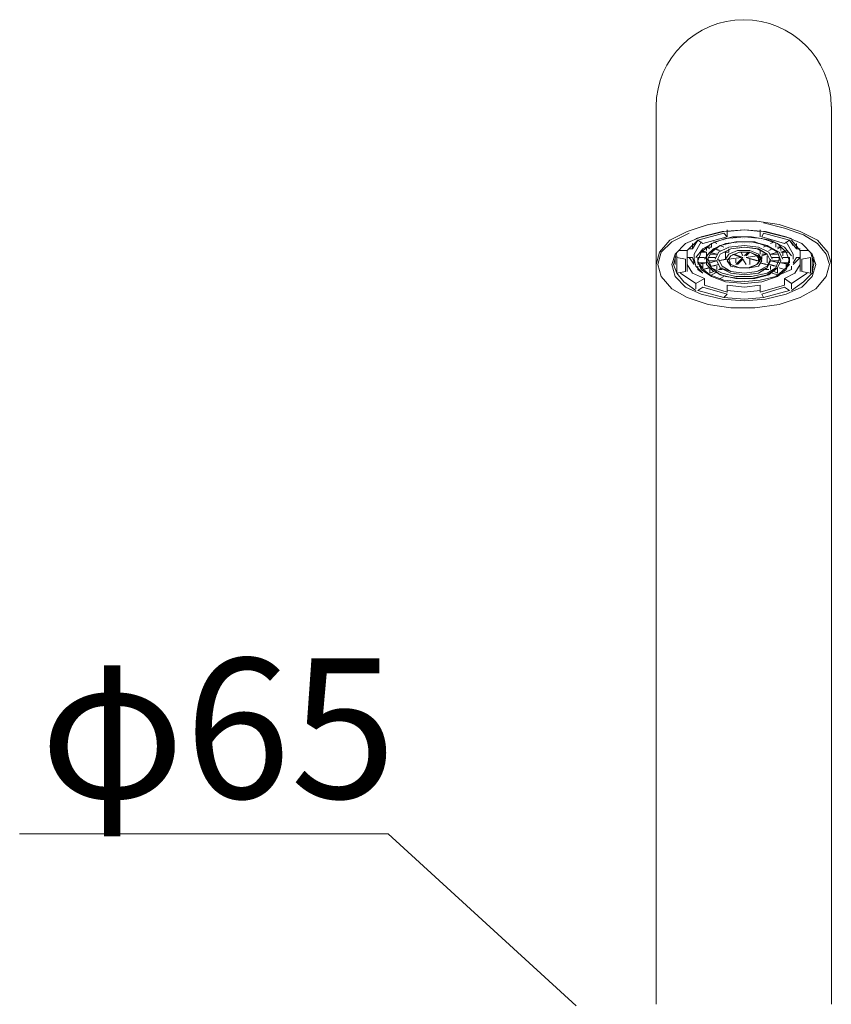
# Model space of a CAD drawing. Units: millimetres. Extents: x 0 to 2100, y 0 to 2970.
# Drawn here: x 696 to 836, y 1604 to 1773 of the extents above; entities that cross this region are included whole.
import ezdxf

# ---------------------------------------------------------------- set-up
doc = ezdxf.new("R2010")
doc.units = ezdxf.units.MM
doc.header["$LTSCALE"] = 50
doc.layers.add('DIM', color=3, linetype='Continuous', lineweight=13)
doc.layers.add('MODEL', color=7, linetype='Continuous', lineweight=20)
doc.styles.add('ＭＳ ゴシック', font='msgothic.ttc', dxfattribs={"bigfont": 'ＭＳ ゴシック'})

msp = doc.modelspace()

# ---------------------------------------------------------------- linework, layer by layer
at = {"layer": 'DIM', "ltscale": 0.05}
for p, q in [((759.47, 1633.72), (696.18, 1633.72)), ((791.75, 1604.19), (759.47, 1633.72))]:
    msp.add_line(p, q, dxfattribs=at)
at = {"layer": 'MODEL'}
for points in [[(805.51, 1758.57), (805.51, 1604.49)], [(835.61, 1604.49), (835.61, 1758.57)], [(810.87, 1737.11), (814.45, 1738.31)], [(814.45, 1738.31), (818.32, 1738.9)], [(818.32, 1738.9), (822.79, 1738.9)], [(822.79, 1738.9), (826.67, 1738.31)], [(827.56, 1737.71), (823.98, 1738.6)], [(826.67, 1738.31), (830.24, 1737.11)], [(830.84, 1736.52), (827.56, 1737.71)], [(807.89, 1735.62), (810.87, 1737.11)], [(811.17, 1736.82), (808.19, 1735.33)], [(810.57, 1735.03), (813.26, 1736.22)], [(812.36, 1735.92), (817.13, 1737.11)], [(817.13, 1736.82), (812.66, 1735.62)], [(813.26, 1736.22), (816.83, 1737.11)], [(813.55, 1735.03), (817.73, 1736.22)], [(818.62, 1736.22), (815.64, 1735.33)], [(816.83, 1737.11), (820.71, 1737.41)], [(817.13, 1737.11), (817.13, 1737.11)], [(817.13, 1737.11), (817.13, 1737.11)], [(817.13, 1736.82), (817.73, 1736.22)], [(817.43, 1735.92), (820.71, 1736.22)], [(817.73, 1737.41), (817.73, 1736.22)], [(820.71, 1737.41), (817.73, 1737.11)], [(817.73, 1736.22), (817.73, 1736.22)], [(821.9, 1736.22), (818.62, 1736.22)], [(819.22, 1736.22), (819.22, 1736.22)], [(820.71, 1737.41), (824.28, 1737.11)], [(823.39, 1737.11), (820.71, 1737.41)], [(820.71, 1736.22), (823.69, 1735.92)], [(820.71, 1736.22), (820.71, 1736.22)], [(825.18, 1735.62), (821.9, 1736.22)], [(822.2, 1736.22), (822.2, 1736.22)], [(823.39, 1737.41), (823.39, 1736.22)], [(823.39, 1736.22), (823.39, 1736.22)], [(823.69, 1736.22), (823.98, 1736.82)], [(823.69, 1736.22), (827.56, 1735.03)], [(823.98, 1737.11), (823.98, 1737.11)], [(823.98, 1737.11), (828.75, 1735.92)], [(823.98, 1736.82), (823.98, 1736.82)], [(828.45, 1735.62), (823.98, 1736.82)], [(824.28, 1737.11), (827.86, 1736.22)], [(827.86, 1736.22), (830.54, 1735.03)], [(830.24, 1737.11), (833.22, 1735.62)], [(833.22, 1735.03), (830.84, 1736.52)], [(806.1, 1733.54), (807.89, 1735.62)], [(808.19, 1735.33), (806.4, 1733.54)], [(808.79, 1733.24), (810.57, 1735.03)], [(810.87, 1733.84), (812.66, 1735.62)], [(812.66, 1735.62), (811.76, 1734.13)], [(811.76, 1735.03), (811.76, 1734.13)], [(813.26, 1735.33), (812.06, 1733.24)], [(812.36, 1735.92), (812.36, 1735.92)], [(812.36, 1735.33), (812.36, 1735.33)], [(812.66, 1735.62), (812.66, 1735.62)], [(813.55, 1735.03), (812.66, 1735.62)], [(813.26, 1733.54), (815.04, 1735.03)], [(815.64, 1735.33), (813.55, 1734.13)], [(815.04, 1734.43), (814.15, 1734.43)], [(814.15, 1733.84), (814.15, 1734.43)], [(814.15, 1734.43), (814.75, 1734.13)], [(814.75, 1733.54), (816.53, 1734.73)], [(814.75, 1734.43), (814.75, 1734.43)], [(815.04, 1735.03), (817.43, 1735.92)], [(815.04, 1734.43), (815.04, 1735.03)], [(815.04, 1733.54), (816.53, 1734.73)], [(815.04, 1734.43), (815.04, 1734.43)], [(815.34, 1735.33), (815.94, 1735.03)], [(815.34, 1734.13), (817.43, 1735.03)], [(815.94, 1735.03), (815.94, 1735.03)], [(815.94, 1735.03), (815.94, 1735.03)], [(815.94, 1735.03), (815.94, 1735.03)], [(815.94, 1735.03), (815.94, 1735.03)], [(815.94, 1735.03), (815.94, 1735.03)], [(815.94, 1735.03), (815.94, 1735.03)], [(815.94, 1735.03), (815.94, 1735.03)], [(815.94, 1735.03), (815.94, 1735.03)], [(815.94, 1735.03), (815.94, 1735.03)], [(815.94, 1735.03), (815.94, 1735.03)], [(815.94, 1735.03), (815.94, 1735.03)], [(816.24, 1733.54), (818.02, 1734.43)], [(816.53, 1734.73), (819.22, 1735.33)], [(816.53, 1734.73), (819.22, 1735.33)], [(816.53, 1734.73), (817.13, 1734.43)], [(816.83, 1735.62), (816.83, 1735.62)], [(817.13, 1735.62), (817.13, 1735.62)], [(817.13, 1735.62), (817.13, 1735.62)], [(817.13, 1735.62), (817.13, 1735.62)], [(817.13, 1735.62), (817.13, 1735.62)], [(817.13, 1735.62), (817.13, 1735.62)], [(817.13, 1735.62), (817.13, 1735.62)], [(817.13, 1735.62), (817.13, 1735.62)], [(817.13, 1734.43), (817.13, 1734.43)], [(817.13, 1734.43), (817.13, 1734.43)], [(817.13, 1734.43), (817.13, 1734.43)], [(817.13, 1734.43), (817.13, 1734.43)], [(817.13, 1734.43), (817.13, 1734.43)], [(817.13, 1734.43), (817.13, 1734.43)], [(817.13, 1734.43), (817.13, 1734.43)], [(817.13, 1734.43), (817.13, 1734.43)], [(817.43, 1735.62), (817.43, 1735.62)], [(817.43, 1735.62), (817.43, 1735.62)], [(817.43, 1735.62), (817.43, 1735.62)], [(817.43, 1735.62), (817.43, 1735.62)], [(817.43, 1735.03), (819.81, 1735.33)], [(817.43, 1734.73), (817.43, 1734.73)], [(817.43, 1734.43), (817.43, 1734.43)], [(817.73, 1735.03), (817.73, 1735.03)], [(818.02, 1734.43), (820.71, 1734.73)], [(818.02, 1734.73), (818.02, 1734.73)], [(818.02, 1734.73), (818.02, 1734.73)], [(818.02, 1734.73), (818.02, 1734.73)], [(818.02, 1734.73), (818.02, 1734.73)], [(818.02, 1734.73), (818.02, 1734.73)], [(818.02, 1734.73), (818.02, 1734.73)], [(818.32, 1735.03), (818.32, 1735.03)], [(818.32, 1735.03), (818.32, 1735.03)], [(818.32, 1734.73), (818.32, 1734.73)], [(818.32, 1734.73), (818.32, 1734.73)], [(818.32, 1734.13), (820.71, 1734.43)], [(818.32, 1734.13), (820.71, 1734.43)], [(818.62, 1735.92), (818.62, 1735.92)], [(818.62, 1735.92), (818.62, 1735.92)], [(818.62, 1735.92), (818.62, 1735.92)], [(818.62, 1735.92), (818.62, 1735.92)], [(818.62, 1735.92), (818.62, 1735.92)], [(818.62, 1735.92), (818.62, 1735.92)], [(818.92, 1735.92), (818.92, 1735.92)], [(818.92, 1735.92), (818.92, 1735.92)], [(818.92, 1735.92), (818.92, 1735.92)], [(818.92, 1735.92), (818.92, 1735.92)], [(818.92, 1735.92), (818.92, 1735.92)], [(818.92, 1735.33), (818.92, 1735.33)], [(819.22, 1735.92), (819.22, 1735.92)], [(819.22, 1735.33), (822.2, 1735.33)], [(819.22, 1735.33), (821.9, 1735.33)], [(819.22, 1735.03), (819.22, 1735.03)], [(819.22, 1735.03), (819.22, 1735.03)], [(819.22, 1735.03), (819.22, 1735.03)], [(819.22, 1735.03), (819.22, 1735.03)], [(819.22, 1735.03), (819.22, 1735.03)], [(819.22, 1735.03), (819.22, 1735.03)], [(819.22, 1735.03), (819.22, 1735.03)], [(819.22, 1735.03), (819.22, 1735.03)], [(819.51, 1735.33), (819.51, 1735.33)], [(819.51, 1735.03), (819.51, 1735.03)], [(819.51, 1735.03), (819.51, 1735.03)], [(819.51, 1734.43), (819.51, 1734.43)], [(819.81, 1735.33), (822.49, 1735.33)], [(820.11, 1734.43), (820.11, 1734.43)], [(820.11, 1734.43), (820.11, 1734.43)], [(820.41, 1735.92), (820.41, 1735.92)], [(820.41, 1735.92), (820.41, 1735.92)], [(820.41, 1735.92), (820.41, 1735.92)], [(820.41, 1735.92), (820.41, 1735.92)], [(820.41, 1735.92), (820.41, 1735.92)], [(820.41, 1735.92), (820.41, 1735.92)], [(820.41, 1735.92), (820.41, 1735.92)], [(820.41, 1735.92), (820.41, 1735.92)], [(820.41, 1735.92), (820.41, 1735.92)], [(820.41, 1735.92), (820.41, 1735.92)], [(820.41, 1735.92), (820.41, 1735.92)], [(820.41, 1735.33), (820.41, 1735.33)], [(820.41, 1735.33), (820.41, 1735.33)], [(820.41, 1735.03), (820.41, 1735.03)], [(820.41, 1735.03), (820.41, 1735.03)], [(820.41, 1735.03), (820.41, 1735.03)], [(820.41, 1735.03), (820.41, 1735.03)], [(820.41, 1735.03), (820.41, 1735.03)], [(820.41, 1735.03), (820.41, 1735.03)], [(820.41, 1735.03), (820.41, 1735.03)], [(820.41, 1735.03), (820.41, 1735.03)], [(820.41, 1735.03), (820.41, 1735.03)], [(820.71, 1735.92), (820.71, 1735.92)], [(820.71, 1735.92), (820.71, 1735.92)], [(820.71, 1735.92), (820.71, 1735.92)], [(820.71, 1735.92), (820.71, 1735.92)], [(820.71, 1735.92), (820.71, 1735.92)], [(820.71, 1735.92), (820.71, 1735.92)], [(820.71, 1735.92), (820.71, 1735.92)], [(820.71, 1735.92), (820.71, 1735.92)], [(820.71, 1735.92), (820.71, 1735.92)], [(820.71, 1735.92), (820.71, 1735.92)], [(820.71, 1735.92), (820.71, 1735.92)], [(820.71, 1735.33), (820.71, 1735.33)], [(820.71, 1735.33), (820.71, 1735.33)], [(820.71, 1735.33), (820.71, 1735.33)], [(820.71, 1735.03), (820.71, 1735.03)], [(820.71, 1735.03), (820.71, 1735.03)], [(820.71, 1735.03), (820.71, 1735.03)], [(820.71, 1735.03), (820.71, 1735.03)], [(820.71, 1735.03), (820.71, 1735.03)], [(820.71, 1735.03), (820.71, 1735.03)], [(820.71, 1735.03), (820.71, 1735.03)], [(820.71, 1735.03), (820.71, 1735.03)], [(820.71, 1735.03), (820.71, 1735.03)], [(820.71, 1734.73), (823.09, 1734.43)], [(820.71, 1734.43), (822.79, 1734.13)], [(820.71, 1734.43), (823.09, 1734.13)], [(821.6, 1735.03), (821.6, 1735.03)], [(821.9, 1735.33), (824.58, 1734.73)], [(821.9, 1735.03), (821.9, 1735.03)], [(821.9, 1735.03), (821.9, 1735.03)], [(821.9, 1735.03), (821.9, 1735.03)], [(821.9, 1735.03), (821.9, 1735.03)], [(821.9, 1735.03), (821.9, 1735.03)], [(821.9, 1735.03), (821.9, 1735.03)], [(821.9, 1735.03), (821.9, 1735.03)], [(821.9, 1735.03), (821.9, 1735.03)], [(821.9, 1735.03), (821.9, 1735.03)], [(821.9, 1735.03), (821.9, 1735.03)], [(821.9, 1735.03), (821.9, 1735.03)], [(821.9, 1734.43), (821.9, 1734.43)], [(822.2, 1735.92), (822.2, 1735.92)], [(822.2, 1735.92), (822.2, 1735.92)], [(822.2, 1735.92), (822.2, 1735.92)], [(822.2, 1735.33), (824.58, 1734.73)], [(822.49, 1735.92), (822.49, 1735.92)], [(822.49, 1735.92), (822.49, 1735.92)], [(822.49, 1735.92), (822.49, 1735.92)], [(822.49, 1735.92), (822.49, 1735.92)], [(822.49, 1735.92), (822.49, 1735.92)], [(822.49, 1735.92), (822.49, 1735.92)], [(822.49, 1735.92), (822.49, 1735.92)], [(822.49, 1735.92), (822.49, 1735.92)], [(822.49, 1735.92), (822.49, 1735.92)], [(822.49, 1735.33), (824.88, 1734.43)], [(822.79, 1735.03), (822.79, 1735.03)], [(823.09, 1735.03), (823.09, 1735.03)], [(823.09, 1734.73), (823.09, 1734.73)], [(823.09, 1734.73), (823.09, 1734.73)], [(823.09, 1734.73), (823.09, 1734.73)], [(823.09, 1734.73), (823.09, 1734.73)], [(823.09, 1734.73), (823.09, 1734.73)], [(823.09, 1734.73), (823.09, 1734.73)], [(823.09, 1734.73), (823.09, 1734.73)], [(823.09, 1734.73), (823.09, 1734.73)], [(823.09, 1734.73), (823.09, 1734.73)], [(823.09, 1734.43), (824.88, 1733.54)], [(823.69, 1735.92), (826.37, 1735.03)], [(823.69, 1735.92), (823.69, 1735.92)], [(823.69, 1735.62), (823.69, 1735.62)], [(823.69, 1735.62), (823.69, 1735.62)], [(823.98, 1735.62), (823.98, 1735.62)], [(823.98, 1735.62), (823.98, 1735.62)], [(823.98, 1735.62), (823.98, 1735.62)], [(823.98, 1735.62), (823.98, 1735.62)], [(823.98, 1735.62), (823.98, 1735.62)], [(823.98, 1735.62), (823.98, 1735.62)], [(823.98, 1735.62), (823.98, 1735.62)], [(823.98, 1735.62), (823.98, 1735.62)], [(823.98, 1735.62), (823.98, 1735.62)], [(824.58, 1734.73), (823.98, 1734.43)], [(823.98, 1734.43), (824.58, 1734.73)], [(823.98, 1734.43), (823.98, 1734.43)], [(823.98, 1734.43), (823.98, 1734.43)], [(823.98, 1734.43), (823.98, 1734.43)], [(823.98, 1734.43), (823.98, 1734.43)], [(823.98, 1734.43), (823.98, 1734.43)], [(823.98, 1734.43), (823.98, 1734.43)], [(823.98, 1734.43), (823.98, 1734.43)], [(823.98, 1734.43), (823.98, 1734.43)], [(823.98, 1734.43), (823.98, 1734.43)], [(824.58, 1734.73), (826.67, 1733.54)], [(824.58, 1734.73), (826.37, 1733.54)], [(824.88, 1734.43), (826.37, 1733.54)], [(827.56, 1734.43), (825.18, 1735.62)], [(825.77, 1735.33), (825.18, 1735.03)], [(825.18, 1735.33), (825.18, 1735.33)], [(825.18, 1735.03), (825.18, 1735.03)], [(825.18, 1735.03), (825.18, 1735.03)], [(825.18, 1735.03), (825.18, 1735.03)], [(825.18, 1735.03), (825.18, 1735.03)], [(825.18, 1735.03), (825.18, 1735.03)], [(825.47, 1735.03), (825.47, 1735.03)], [(825.47, 1735.03), (825.47, 1735.03)], [(825.47, 1735.03), (825.47, 1735.03)], [(825.47, 1735.03), (825.47, 1735.03)], [(825.47, 1735.03), (825.47, 1735.03)], [(826.07, 1735.03), (826.07, 1734.43)], [(826.37, 1735.03), (827.86, 1733.54)], [(826.96, 1734.43), (826.37, 1734.43)], [(826.37, 1734.43), (826.37, 1734.43)], [(826.37, 1734.43), (826.37, 1734.43)], [(826.37, 1734.43), (826.37, 1734.43)], [(826.37, 1734.13), (826.96, 1734.43)], [(826.96, 1734.43), (826.96, 1733.84)], [(828.45, 1735.62), (827.56, 1735.03)], [(828.75, 1732.94), (827.56, 1734.43)], [(829.05, 1733.24), (827.86, 1735.33)], [(828.45, 1735.62), (829.05, 1734.73)], [(829.65, 1734.13), (828.45, 1735.62)], [(828.75, 1735.92), (828.75, 1735.92)], [(828.75, 1735.92), (828.75, 1735.92)], [(828.75, 1735.62), (830.24, 1733.84)], [(829.65, 1735.03), (829.65, 1734.13)], [(830.54, 1735.03), (832.33, 1733.24)], [(833.22, 1735.62), (835.01, 1733.54)], [(834.71, 1733.24), (833.22, 1735.03)], [(805.51, 1731.45), (806.1, 1733.54)], [(806.4, 1733.54), (805.8, 1731.45)], [(808.19, 1731.45), (808.79, 1733.24)], [(809.08, 1733.54), (808.49, 1731.45)], [(808.79, 1732.64), (808.79, 1731.45)], [(809.08, 1733.24), (809.08, 1733.24)], [(809.08, 1730.26), (809.08, 1732.94)], [(809.08, 1732.94), (809.08, 1732.94)], [(809.08, 1732.64), (810.57, 1732.35)], [(809.08, 1732.64), (809.08, 1729.96)], [(809.38, 1733.84), (810.87, 1733.84)], [(810.87, 1733.84), (810.87, 1732.64)], [(810.87, 1732.64), (810.87, 1730.26)], [(810.87, 1732.64), (811.76, 1732.64)], [(811.76, 1734.13), (811.17, 1734.13)], [(812.06, 1731.45), (811.17, 1732.64)], [(811.76, 1732.64), (812.06, 1731.75)], [(812.06, 1733.24), (812.06, 1732.35)], [(813.55, 1734.13), (812.36, 1732.64)], [(812.66, 1732.05), (813.26, 1733.54)], [(812.66, 1732.64), (812.66, 1731.75)], [(812.66, 1732.64), (813.85, 1732.64)], [(814.15, 1733.54), (813.26, 1733.84)], [(813.26, 1733.54), (814.15, 1733.54)], [(813.85, 1732.35), (814.75, 1733.54)], [(813.85, 1732.64), (813.85, 1732.64)], [(814.15, 1732.94), (815.34, 1734.13)], [(814.15, 1733.84), (814.15, 1733.84)], [(814.15, 1733.54), (814.15, 1733.54)], [(814.15, 1733.54), (814.15, 1733.54)], [(814.15, 1733.54), (814.15, 1733.54)], [(814.15, 1733.54), (814.15, 1733.54)], [(814.15, 1733.54), (814.15, 1733.54)], [(814.15, 1733.54), (814.15, 1733.54)], [(814.15, 1732.94), (814.15, 1733.54)], [(814.15, 1732.05), (815.04, 1733.54)], [(814.15, 1732.94), (814.15, 1732.94)], [(814.15, 1731.45), (814.15, 1732.94)], [(814.45, 1732.64), (814.45, 1732.05)], [(814.45, 1732.64), (815.64, 1732.64)], [(814.75, 1734.13), (814.75, 1734.13)], [(814.75, 1734.13), (814.75, 1734.13)], [(814.75, 1734.13), (814.75, 1734.13)], [(814.75, 1734.13), (814.75, 1734.13)], [(814.75, 1734.13), (814.75, 1734.13)], [(815.94, 1733.24), (814.75, 1733.54)], [(814.75, 1733.24), (815.94, 1733.24)], [(816.53, 1733.84), (815.64, 1734.13)], [(815.64, 1734.13), (816.24, 1733.84)], [(815.64, 1732.35), (816.24, 1733.54)], [(815.64, 1733.24), (815.64, 1733.24)], [(815.64, 1732.94), (815.64, 1732.94)], [(815.64, 1732.64), (815.64, 1732.64)], [(815.94, 1733.84), (815.94, 1733.84)], [(815.94, 1733.54), (815.94, 1733.54)], [(815.94, 1733.24), (815.94, 1733.24)], [(815.94, 1733.24), (815.94, 1733.24)], [(815.94, 1733.24), (815.94, 1733.24)], [(815.94, 1733.24), (815.94, 1733.24)], [(815.94, 1733.24), (815.94, 1733.24)], [(815.94, 1732.05), (816.53, 1733.24)], [(815.94, 1732.05), (816.53, 1733.24)], [(816.24, 1733.84), (816.24, 1733.84)], [(816.24, 1733.84), (816.24, 1733.84)], [(816.24, 1733.84), (816.24, 1733.84)], [(816.24, 1733.84), (816.24, 1733.84)], [(816.24, 1733.84), (816.24, 1733.84)], [(816.24, 1732.64), (816.24, 1732.64)], [(816.53, 1734.13), (816.53, 1734.13)], [(816.53, 1734.13), (816.53, 1734.13)], [(816.53, 1733.24), (818.32, 1734.13)], [(816.53, 1733.24), (818.32, 1734.13)], [(818.02, 1733.54), (817.13, 1733.54)], [(817.13, 1733.54), (817.73, 1733.54)], [(817.43, 1733.54), (817.43, 1732.35)], [(817.43, 1732.35), (818.02, 1733.24)], [(817.73, 1733.54), (817.73, 1733.54)], [(817.73, 1733.54), (817.73, 1733.54)], [(817.73, 1733.54), (817.73, 1733.54)], [(817.73, 1732.05), (818.32, 1732.94)], [(817.73, 1732.05), (818.32, 1732.94)], [(818.02, 1733.54), (818.02, 1734.13)], [(818.02, 1733.24), (819.51, 1733.84)], [(818.02, 1733.54), (818.02, 1733.54)], [(818.02, 1733.54), (818.02, 1733.54)], [(818.02, 1733.54), (818.02, 1733.54)], [(820.11, 1732.64), (818.02, 1732.35)], [(818.02, 1732.35), (820.11, 1732.64)], [(818.32, 1732.94), (819.81, 1733.54)], [(818.32, 1732.94), (819.81, 1733.54)], [(818.62, 1733.24), (820.11, 1732.64)], [(820.41, 1732.64), (818.92, 1733.24)], [(820.41, 1732.64), (819.22, 1731.45)], [(819.51, 1734.13), (819.51, 1734.13)], [(819.51, 1734.13), (819.51, 1734.13)], [(819.51, 1734.13), (819.51, 1734.13)], [(819.51, 1734.13), (819.51, 1734.13)], [(819.51, 1734.13), (819.51, 1734.13)], [(819.51, 1733.84), (821.6, 1733.84)], [(819.81, 1734.13), (819.81, 1734.13)], [(819.81, 1734.13), (819.81, 1734.13)], [(819.81, 1734.13), (819.81, 1734.13)], [(819.81, 1734.13), (819.81, 1734.13)], [(819.81, 1733.54), (821.6, 1733.54)], [(819.81, 1733.54), (821.6, 1733.54)], [(820.11, 1733.54), (820.41, 1732.94)], [(820.11, 1733.24), (820.11, 1733.24)], [(820.11, 1732.94), (820.11, 1732.94)], [(820.11, 1732.94), (820.11, 1732.94)], [(820.11, 1732.94), (820.11, 1732.94)], [(820.11, 1732.64), (820.11, 1732.64)], [(820.11, 1732.64), (820.11, 1732.64)], [(820.11, 1732.64), (820.11, 1732.64)], [(820.41, 1732.94), (820.41, 1732.94)], [(820.41, 1732.94), (820.41, 1732.94)], [(820.41, 1732.64), (820.41, 1732.64)], [(820.41, 1732.64), (820.41, 1732.64)], [(820.71, 1733.54), (820.71, 1733.54)], [(821.3, 1733.54), (820.71, 1732.94)], [(820.71, 1733.24), (820.71, 1733.24)], [(820.71, 1733.24), (820.71, 1733.24)], [(820.71, 1733.24), (820.71, 1733.24)], [(820.71, 1732.94), (820.71, 1732.94)], [(820.71, 1732.94), (820.71, 1732.94)], [(820.71, 1732.94), (820.71, 1732.94)], [(820.71, 1732.94), (820.71, 1732.94)], [(820.71, 1732.64), (820.71, 1732.64)], [(821, 1732.94), (821.6, 1733.54)], [(821, 1732.94), (821, 1732.94)], [(822.79, 1732.94), (821, 1732.64)], [(821, 1732.64), (822.79, 1732.94)], [(821, 1732.64), (821, 1732.64)], [(823.09, 1732.05), (821, 1732.64)], [(821, 1732.64), (821, 1732.64)], [(821, 1732.64), (822.79, 1732.05)], [(821.3, 1732.94), (821.3, 1732.94)], [(821.3, 1732.64), (821.3, 1732.64)], [(821.6, 1733.84), (823.09, 1733.24)], [(821.6, 1733.54), (823.09, 1732.94)], [(821.6, 1733.54), (822.79, 1732.94)], [(822.2, 1734.13), (822.2, 1734.13)], [(822.2, 1734.13), (822.2, 1734.13)], [(822.2, 1734.13), (822.2, 1734.13)], [(822.2, 1734.13), (822.2, 1734.13)], [(822.2, 1734.13), (822.2, 1734.13)], [(822.2, 1733.84), (822.2, 1733.84)], [(822.2, 1733.84), (822.2, 1733.84)], [(822.2, 1733.84), (822.2, 1733.84)], [(822.2, 1733.84), (822.2, 1733.84)], [(822.2, 1733.84), (822.2, 1733.84)], [(822.79, 1734.13), (824.58, 1733.24)], [(822.79, 1732.94), (823.39, 1732.05)], [(823.09, 1734.13), (824.58, 1733.24)], [(823.09, 1733.24), (823.69, 1732.35)], [(823.09, 1732.05), (823.09, 1732.94)], [(823.09, 1732.94), (823.69, 1732.05)], [(823.39, 1733.84), (823.39, 1733.24)], [(823.69, 1733.24), (823.69, 1733.24)], [(823.69, 1733.24), (823.69, 1733.24)], [(824.58, 1733.24), (823.69, 1733.24)], [(823.69, 1732.94), (824.58, 1733.24)], [(823.69, 1732.94), (823.69, 1732.94)], [(823.69, 1732.94), (823.69, 1732.94)], [(823.69, 1732.94), (823.69, 1732.94)], [(823.69, 1732.94), (823.69, 1732.94)], [(823.69, 1732.35), (823.69, 1732.94)], [(824.28, 1733.24), (824.28, 1733.24)], [(824.58, 1734.13), (824.58, 1734.13)], [(824.58, 1733.24), (824.58, 1733.24)], [(824.58, 1733.24), (825.18, 1732.05)], [(824.58, 1733.24), (825.18, 1732.05)], [(824.58, 1731.75), (824.58, 1732.94)], [(825.47, 1734.13), (824.88, 1733.84)], [(824.88, 1733.84), (825.47, 1734.13)], [(824.88, 1733.84), (824.88, 1733.84)], [(824.88, 1733.84), (824.88, 1733.84)], [(824.88, 1733.84), (824.88, 1733.84)], [(824.88, 1733.84), (824.88, 1733.84)], [(824.88, 1733.84), (824.88, 1733.84)], [(824.88, 1733.84), (824.88, 1733.84)], [(824.88, 1733.84), (824.88, 1733.84)], [(824.88, 1733.84), (824.88, 1733.84)], [(824.88, 1733.54), (825.47, 1732.35)], [(825.18, 1733.84), (825.18, 1733.84)], [(826.37, 1733.54), (825.18, 1733.24)], [(825.18, 1733.24), (825.18, 1733.24)], [(825.18, 1733.24), (825.18, 1733.24)], [(825.18, 1733.24), (825.18, 1733.24)], [(825.18, 1733.24), (825.18, 1733.24)], [(825.18, 1733.24), (825.18, 1733.24)], [(825.18, 1733.24), (825.18, 1733.24)], [(825.18, 1733.24), (826.37, 1733.24)], [(825.47, 1732.94), (825.47, 1732.94)], [(825.47, 1732.64), (825.47, 1732.64)], [(825.47, 1732.64), (825.47, 1732.64)], [(825.47, 1732.64), (826.67, 1732.64)], [(826.37, 1734.13), (826.37, 1734.13)], [(826.37, 1734.13), (826.37, 1734.13)], [(826.37, 1734.13), (826.37, 1734.13)], [(826.37, 1734.13), (826.37, 1734.13)], [(826.37, 1734.13), (826.37, 1734.13)], [(826.37, 1734.13), (826.37, 1734.13)], [(826.37, 1733.54), (826.96, 1732.05)], [(826.37, 1733.54), (826.96, 1732.05)], [(826.67, 1733.54), (827.26, 1732.35)], [(826.67, 1732.05), (826.67, 1732.64)], [(827.86, 1733.84), (826.96, 1733.54)], [(826.96, 1733.54), (826.96, 1733.54)], [(826.96, 1733.54), (826.96, 1733.54)], [(826.96, 1733.54), (826.96, 1733.54)], [(826.96, 1733.54), (826.96, 1733.54)], [(826.96, 1733.54), (826.96, 1733.54)], [(826.96, 1733.54), (826.96, 1733.54)], [(826.96, 1733.54), (826.96, 1733.54)], [(826.96, 1733.54), (828.16, 1733.54)], [(827.26, 1733.54), (827.26, 1732.94)], [(827.26, 1732.64), (827.26, 1732.64)], [(827.26, 1732.64), (827.26, 1732.64)], [(827.26, 1732.64), (828.45, 1732.64)], [(827.86, 1733.54), (828.45, 1732.05)], [(828.45, 1731.75), (828.45, 1732.64)], [(829.05, 1732.35), (829.05, 1733.24)], [(830.24, 1732.64), (829.05, 1731.45)], [(829.05, 1731.75), (829.65, 1732.64)], [(830.24, 1734.13), (829.65, 1734.13)], [(829.65, 1732.64), (830.24, 1732.64)], [(830.24, 1733.84), (831.73, 1733.84)], [(830.24, 1733.84), (830.24, 1732.64)], [(830.24, 1732.64), (830.24, 1732.64)], [(830.24, 1730.26), (830.24, 1732.64)], [(830.54, 1732.35), (832.03, 1732.64)], [(832.63, 1731.75), (832.03, 1733.54)], [(832.03, 1732.64), (832.03, 1732.64)], [(832.03, 1729.96), (832.03, 1732.64)], [(832.33, 1733.24), (832.92, 1731.45)], [(832.33, 1733.24), (832.33, 1733.24)], [(832.33, 1732.94), (832.33, 1730.26)], [(832.63, 1731.45), (832.63, 1732.64)], [(835.31, 1731.45), (834.71, 1733.24)], [(835.01, 1733.54), (835.61, 1731.45)], [(805.8, 1731.45), (806.4, 1729.37)], [(808.79, 1729.37), (808.19, 1731.45)], [(808.49, 1731.45), (809.08, 1729.96)], [(810.57, 1732.35), (810.57, 1732.35)], [(810.57, 1730.26), (810.57, 1732.35)], [(811.76, 1729.96), (810.87, 1731.45)], [(810.87, 1731.45), (810.87, 1730.26)], [(812.36, 1731.15), (812.06, 1732.35)], [(813.55, 1729.96), (812.36, 1731.15)], [(813.26, 1730.56), (812.66, 1732.05)], [(812.66, 1731.75), (813.55, 1730.85)], [(814.15, 1731.75), (812.66, 1731.75)], [(812.66, 1731.45), (814.15, 1731.75)], [(812.66, 1731.15), (812.66, 1730.56)], [(814.75, 1729.66), (812.96, 1731.15)], [(813.55, 1731.75), (813.55, 1730.85)], [(815.04, 1730.85), (814.15, 1732.05)], [(815.34, 1730.26), (814.15, 1731.45)], [(814.45, 1732.35), (815.04, 1730.85)], [(814.45, 1732.05), (814.45, 1732.05)], [(814.45, 1732.05), (814.45, 1732.05)], [(815.94, 1732.05), (814.45, 1732.05)], [(814.75, 1731.75), (815.94, 1732.05)], [(814.75, 1731.75), (814.75, 1731.75)], [(814.75, 1731.75), (814.75, 1731.75)], [(814.75, 1731.75), (814.75, 1731.75)], [(814.75, 1731.75), (814.75, 1731.75)], [(815.04, 1731.75), (815.04, 1731.75)], [(816.24, 1731.45), (815.04, 1731.15)], [(815.04, 1731.15), (815.04, 1731.15)], [(815.04, 1731.15), (815.04, 1731.15)], [(815.34, 1731.15), (816.24, 1731.45)], [(815.34, 1731.15), (815.34, 1731.15)], [(815.34, 1731.15), (815.34, 1731.15)], [(815.34, 1731.15), (815.34, 1731.15)], [(815.34, 1731.15), (815.34, 1731.15)], [(815.34, 1731.15), (815.34, 1731.15)], [(815.34, 1731.15), (815.34, 1731.15)], [(816.53, 1730.85), (815.94, 1732.05)], [(816.53, 1730.85), (815.94, 1732.05)], [(815.94, 1731.15), (815.94, 1730.56)], [(816.24, 1732.35), (816.83, 1731.15)], [(817.43, 1732.35), (816.24, 1732.05)], [(816.24, 1732.05), (817.73, 1732.35)], [(816.24, 1732.05), (816.24, 1732.05)], [(816.24, 1732.05), (816.24, 1732.05)], [(816.24, 1732.05), (816.24, 1732.05)], [(816.24, 1732.05), (816.24, 1732.05)], [(816.24, 1732.05), (816.24, 1732.05)], [(816.24, 1732.05), (816.24, 1732.05)], [(816.83, 1731.15), (818.32, 1730.26)], [(818.32, 1731.15), (817.73, 1732.05)], [(818.32, 1731.45), (817.73, 1732.05)], [(818.02, 1732.35), (818.32, 1731.45)], [(818.02, 1732.35), (818.02, 1732.35)], [(818.02, 1732.35), (818.02, 1732.35)], [(818.02, 1732.35), (818.02, 1732.35)], [(818.02, 1732.35), (818.02, 1732.35)], [(818.02, 1732.35), (818.02, 1732.35)], [(818.32, 1731.45), (819.81, 1730.85)], [(819.81, 1730.85), (818.32, 1731.45)], [(818.32, 1731.15), (818.32, 1731.15)], [(819.81, 1730.85), (818.32, 1731.15)], [(818.62, 1731.15), (818.62, 1731.15)], [(819.22, 1732.35), (819.22, 1731.75)], [(819.22, 1731.45), (819.22, 1731.45)], [(819.22, 1731.45), (819.22, 1731.45)], [(819.22, 1731.45), (819.22, 1731.45)], [(819.22, 1731.45), (819.22, 1731.45)], [(819.22, 1731.45), (819.22, 1731.45)], [(819.51, 1731.45), (820.41, 1732.35)], [(819.51, 1731.45), (819.51, 1731.45)], [(819.51, 1731.45), (819.51, 1731.45)], [(819.51, 1731.45), (819.51, 1731.45)], [(820.41, 1732.35), (820.41, 1732.35)], [(820.41, 1732.35), (820.41, 1732.35)], [(820.41, 1732.35), (820.41, 1732.35)], [(820.41, 1732.35), (820.41, 1732.35)], [(820.41, 1732.35), (820.41, 1732.35)], [(820.41, 1732.35), (820.41, 1732.35)], [(820.41, 1732.35), (821, 1731.45)], [(820.41, 1732.35), (820.41, 1732.35)], [(820.71, 1732.35), (820.71, 1732.35)], [(820.71, 1732.35), (820.71, 1732.35)], [(820.71, 1732.35), (820.71, 1732.35)], [(820.71, 1732.35), (820.71, 1732.35)], [(821, 1732.35), (821, 1732.35)], [(821, 1732.35), (821, 1732.35)], [(821, 1732.35), (821, 1732.35)], [(821, 1731.45), (821, 1731.45)], [(821, 1731.45), (821, 1731.45)], [(821, 1731.45), (821, 1731.45)], [(821, 1731.45), (821, 1731.45)], [(821, 1731.45), (821, 1731.45)], [(821.3, 1730.85), (822.79, 1731.45)], [(821.3, 1731.45), (821.3, 1731.45)], [(821.3, 1731.45), (821.3, 1731.45)], [(821.3, 1731.45), (821.3, 1731.45)], [(821.3, 1731.45), (821.3, 1731.45)], [(821.6, 1731.45), (821.6, 1732.35)], [(821.6, 1731.45), (821.6, 1731.45)], [(822.79, 1731.45), (821.6, 1730.85)], [(823.09, 1731.15), (821.6, 1730.85)], [(822.79, 1731.45), (823.39, 1732.35)], [(822.79, 1732.05), (822.79, 1732.05)], [(822.79, 1732.05), (822.79, 1732.05)], [(822.79, 1732.05), (822.79, 1732.05)], [(822.79, 1732.05), (822.79, 1732.05)], [(822.79, 1732.05), (822.79, 1732.05)], [(823.39, 1732.05), (822.79, 1731.45)], [(822.79, 1730.26), (824.58, 1731.15)], [(823.09, 1732.05), (823.09, 1732.05)], [(823.69, 1732.05), (823.09, 1731.15)], [(824.58, 1731.45), (823.39, 1731.75)], [(823.39, 1731.75), (824.28, 1731.45)], [(824.28, 1731.45), (824.28, 1731.45)], [(824.28, 1731.45), (824.28, 1731.45)], [(824.28, 1731.45), (824.28, 1731.45)], [(824.28, 1731.45), (824.28, 1731.45)], [(824.28, 1731.45), (824.28, 1731.45)], [(824.58, 1731.15), (825.18, 1732.35)], [(825.18, 1732.05), (824.58, 1730.85)], [(825.18, 1732.05), (824.58, 1730.85)], [(824.58, 1731.75), (824.58, 1731.75)], [(824.88, 1731.45), (825.77, 1731.15)], [(826.67, 1732.05), (825.18, 1732.05)], [(825.18, 1732.05), (826.67, 1731.75)], [(826.07, 1731.15), (825.18, 1731.45)], [(825.18, 1730.56), (825.18, 1731.15)], [(825.47, 1732.35), (825.47, 1732.35)], [(825.77, 1731.15), (825.77, 1731.15)], [(825.77, 1731.15), (825.77, 1731.15)], [(825.77, 1731.15), (825.77, 1731.15)], [(825.77, 1731.15), (825.77, 1731.15)], [(825.77, 1731.15), (825.77, 1731.15)], [(826.07, 1730.85), (826.67, 1732.35)], [(826.07, 1731.45), (826.07, 1731.45)], [(826.07, 1731.45), (826.07, 1731.45)], [(826.96, 1732.05), (826.37, 1730.85)], [(826.96, 1732.05), (826.37, 1730.85)], [(826.67, 1732.05), (826.67, 1732.05)], [(826.67, 1731.75), (826.67, 1731.75)], [(826.67, 1731.75), (826.67, 1731.75)], [(826.67, 1731.75), (826.67, 1731.75)], [(826.67, 1731.75), (826.67, 1731.75)], [(826.67, 1731.75), (826.67, 1731.75)], [(828.45, 1731.75), (826.96, 1731.75)], [(826.96, 1731.75), (828.45, 1731.45)], [(827.26, 1732.35), (827.26, 1732.35)], [(828.45, 1732.35), (827.86, 1730.85)], [(828.45, 1732.05), (827.86, 1730.56)], [(827.86, 1730.85), (827.86, 1731.75)], [(827.86, 1730.85), (828.45, 1731.45)], [(828.75, 1731.15), (828.75, 1730.56)], [(830.24, 1731.45), (829.35, 1729.96)], [(830.24, 1731.45), (830.24, 1730.26)], [(830.54, 1732.35), (830.54, 1730.26)], [(832.33, 1729.96), (832.63, 1731.75)], [(832.92, 1731.45), (832.33, 1729.37)], [(834.71, 1729.37), (835.31, 1731.45)], [(806.4, 1729.37), (808.19, 1727.28)], [(810.57, 1727.58), (808.79, 1729.37)], [(810.57, 1730.26), (809.08, 1729.96)], [(809.08, 1729.96), (810.28, 1728.47)], [(809.08, 1729.96), (809.08, 1729.96)], [(809.68, 1729.96), (812.36, 1728.17)], [(810.87, 1730.26), (810.87, 1730.26)], [(813.85, 1729.07), (811.76, 1729.96)], [(813.55, 1729.96), (812.66, 1730.56)], [(812.96, 1730.56), (812.96, 1730.56)], [(815.04, 1729.37), (813.26, 1730.56)], [(813.55, 1730.85), (813.55, 1730.85)], [(814.45, 1730.85), (813.55, 1730.56)], [(813.55, 1730.56), (814.75, 1730.85)], [(813.55, 1730.56), (813.55, 1730.56)], [(813.55, 1730.56), (813.55, 1730.56)], [(813.55, 1730.56), (813.55, 1730.56)], [(813.55, 1730.56), (813.55, 1730.56)], [(813.55, 1730.56), (813.55, 1730.56)], [(813.55, 1730.56), (813.55, 1730.56)], [(813.55, 1730.56), (813.55, 1730.56)], [(813.55, 1730.56), (813.55, 1730.56)], [(813.55, 1730.56), (813.55, 1730.56)], [(813.85, 1730.26), (813.85, 1730.26)], [(814.75, 1730.85), (814.75, 1729.96)], [(815.34, 1730.26), (814.75, 1729.96)], [(814.75, 1729.96), (814.75, 1729.96)], [(814.75, 1729.96), (814.75, 1729.96)], [(814.75, 1729.96), (814.75, 1729.96)], [(817.13, 1728.77), (814.75, 1729.66)], [(814.75, 1729.66), (814.75, 1729.66)], [(814.75, 1729.66), (814.75, 1729.66)], [(815.04, 1730.85), (816.83, 1729.96)], [(816.53, 1729.66), (815.04, 1730.85)], [(815.04, 1729.66), (815.64, 1729.96)], [(815.04, 1729.66), (815.04, 1729.66)], [(815.04, 1729.66), (815.04, 1729.66)], [(815.04, 1729.66), (815.04, 1729.66)], [(815.04, 1729.66), (815.04, 1729.66)], [(815.04, 1729.66), (815.04, 1729.66)], [(817.43, 1728.47), (815.04, 1729.37)], [(817.43, 1729.37), (815.34, 1730.26)], [(816.83, 1730.85), (816.24, 1730.56)], [(816.24, 1730.56), (816.24, 1730.56)], [(816.24, 1730.56), (816.24, 1730.56)], [(816.24, 1730.56), (816.24, 1730.56)], [(816.24, 1730.56), (816.24, 1730.56)], [(816.24, 1730.56), (816.24, 1730.56)], [(816.24, 1730.56), (816.24, 1730.56)], [(816.24, 1730.56), (816.24, 1730.56)], [(816.24, 1730.56), (816.24, 1730.56)], [(816.24, 1730.56), (816.83, 1730.56)], [(816.24, 1729.66), (816.24, 1729.66)], [(816.24, 1729.37), (816.24, 1729.37)], [(816.24, 1729.37), (816.24, 1729.37)], [(816.24, 1729.37), (816.24, 1729.37)], [(816.24, 1729.37), (816.24, 1729.37)], [(816.24, 1729.37), (816.24, 1729.37)], [(818.32, 1730.26), (816.53, 1730.85)], [(818.32, 1729.96), (816.53, 1730.85)], [(819.22, 1729.07), (816.53, 1729.66)], [(816.53, 1729.07), (817.13, 1729.37)], [(816.83, 1729.96), (819.22, 1729.37)], [(816.83, 1729.37), (816.83, 1729.37)], [(817.43, 1730.56), (817.43, 1730.56)], [(817.43, 1729.96), (817.43, 1729.96)], [(817.43, 1729.96), (817.43, 1729.96)], [(817.43, 1729.96), (817.43, 1729.96)], [(819.81, 1729.07), (817.43, 1729.37)], [(817.73, 1730.26), (817.73, 1730.26)], [(817.73, 1729.96), (817.73, 1729.96)], [(817.73, 1729.96), (817.73, 1729.96)], [(817.73, 1729.96), (817.73, 1729.96)], [(817.73, 1729.96), (817.73, 1729.96)], [(817.73, 1729.96), (817.73, 1729.96)], [(817.73, 1729.96), (817.73, 1729.96)], [(818.32, 1730.85), (818.32, 1730.85)], [(818.32, 1730.85), (818.32, 1730.85)], [(818.32, 1730.85), (818.32, 1730.85)], [(818.32, 1730.85), (818.32, 1730.85)], [(818.32, 1730.85), (818.32, 1730.85)], [(818.32, 1730.26), (820.71, 1729.96)], [(820.71, 1729.96), (818.32, 1730.26)], [(820.71, 1729.66), (818.32, 1729.96)], [(818.62, 1730.85), (818.62, 1730.85)], [(818.62, 1730.85), (818.62, 1730.85)], [(818.62, 1730.85), (818.62, 1730.85)], [(818.62, 1730.85), (818.62, 1730.85)], [(818.92, 1729.96), (818.92, 1729.96)], [(818.92, 1729.66), (818.92, 1729.66)], [(818.92, 1729.66), (818.92, 1729.66)], [(819.22, 1729.66), (819.22, 1729.66)], [(819.22, 1729.66), (819.22, 1729.66)], [(819.22, 1729.66), (819.22, 1729.66)], [(819.22, 1729.66), (819.22, 1729.66)], [(819.22, 1729.66), (819.22, 1729.66)], [(819.22, 1729.66), (819.22, 1729.66)], [(819.22, 1729.66), (819.22, 1729.66)], [(819.22, 1729.66), (819.22, 1729.66)], [(819.22, 1729.66), (819.22, 1729.66)], [(819.22, 1729.37), (821.9, 1729.37)], [(819.81, 1730.85), (821.3, 1730.85)], [(821.6, 1730.85), (819.81, 1730.85)], [(821.6, 1730.85), (819.81, 1730.85)], [(820.41, 1729.66), (820.41, 1729.66)], [(820.41, 1729.66), (820.41, 1729.66)], [(820.41, 1729.66), (820.41, 1729.66)], [(820.41, 1729.66), (820.41, 1729.66)], [(820.41, 1729.66), (820.41, 1729.66)], [(820.41, 1729.66), (820.41, 1729.66)], [(820.41, 1729.66), (820.41, 1729.66)], [(820.41, 1729.66), (820.41, 1729.66)], [(820.41, 1729.66), (820.41, 1729.66)], [(820.41, 1729.66), (820.41, 1729.66)], [(820.41, 1729.66), (820.41, 1729.66)], [(820.41, 1729.66), (820.41, 1729.66)], [(820.71, 1729.96), (822.79, 1730.26)], [(822.79, 1730.26), (820.71, 1729.96)], [(823.09, 1729.96), (820.71, 1729.66)], [(820.71, 1729.66), (820.71, 1729.66)], [(820.71, 1729.66), (820.71, 1729.66)], [(820.71, 1729.66), (820.71, 1729.66)], [(820.71, 1729.66), (820.71, 1729.66)], [(820.71, 1729.66), (820.71, 1729.66)], [(820.71, 1729.66), (820.71, 1729.66)], [(820.71, 1729.66), (820.71, 1729.66)], [(820.71, 1729.66), (820.71, 1729.66)], [(820.71, 1729.66), (820.71, 1729.66)], [(820.71, 1729.66), (820.71, 1729.66)], [(820.71, 1729.66), (820.71, 1729.66)], [(821.6, 1730.85), (821.6, 1730.85)], [(821.6, 1730.56), (821.6, 1730.56)], [(821.6, 1730.56), (821.6, 1730.56)], [(821.6, 1730.56), (821.6, 1730.56)], [(821.6, 1730.56), (821.6, 1730.56)], [(821.6, 1730.56), (821.6, 1730.56)], [(821.6, 1730.56), (821.6, 1730.56)], [(821.6, 1730.56), (821.6, 1730.56)], [(821.6, 1730.56), (821.6, 1730.56)], [(821.6, 1730.56), (821.6, 1730.56)], [(821.9, 1730.56), (821.9, 1730.56)], [(821.9, 1730.56), (821.9, 1730.56)], [(821.9, 1729.37), (824.58, 1729.96)], [(821.9, 1729.96), (821.9, 1729.96)], [(821.9, 1729.66), (821.9, 1729.66)], [(821.9, 1729.66), (821.9, 1729.66)], [(821.9, 1729.66), (821.9, 1729.66)], [(821.9, 1729.66), (821.9, 1729.66)], [(824.58, 1729.66), (821.9, 1729.07)], [(822.2, 1729.66), (822.2, 1729.66)], [(822.2, 1729.66), (822.2, 1729.66)], [(822.2, 1729.66), (822.2, 1729.66)], [(822.2, 1729.66), (822.2, 1729.66)], [(822.2, 1729.66), (822.2, 1729.66)], [(824.88, 1729.66), (822.49, 1729.07)], [(822.49, 1729.66), (822.49, 1729.66)], [(822.49, 1729.66), (822.49, 1729.66)], [(824.58, 1730.85), (822.79, 1730.26)], [(824.58, 1730.85), (823.09, 1729.96)], [(823.39, 1730.26), (823.39, 1730.26)], [(826.07, 1729.37), (823.39, 1728.77)], [(823.69, 1729.96), (823.69, 1729.96)], [(823.69, 1729.96), (823.69, 1729.96)], [(823.69, 1729.96), (823.69, 1729.96)], [(823.69, 1729.96), (823.69, 1729.96)], [(823.69, 1729.96), (823.69, 1729.96)], [(823.69, 1729.96), (823.69, 1729.96)], [(823.69, 1729.96), (823.69, 1729.96)], [(823.69, 1729.96), (823.69, 1729.96)], [(826.37, 1729.37), (823.69, 1728.47)], [(823.98, 1730.26), (823.98, 1730.26)], [(823.98, 1730.26), (823.98, 1730.26)], [(824.28, 1730.56), (824.88, 1730.56)], [(824.28, 1729.37), (824.28, 1729.37)], [(824.58, 1729.96), (826.07, 1730.85)], [(826.37, 1730.85), (824.58, 1729.66)], [(826.37, 1730.85), (824.88, 1729.66)], [(824.88, 1730.56), (824.88, 1730.56)], [(824.88, 1730.56), (824.88, 1730.56)], [(824.88, 1730.56), (824.88, 1730.56)], [(824.88, 1730.56), (824.88, 1730.56)], [(824.88, 1730.56), (824.88, 1730.56)], [(824.88, 1730.56), (824.88, 1730.56)], [(824.88, 1730.56), (824.88, 1730.56)], [(824.88, 1730.56), (824.88, 1730.56)], [(824.88, 1729.37), (824.88, 1729.37)], [(824.88, 1729.37), (824.88, 1729.37)], [(824.88, 1729.37), (824.88, 1729.37)], [(824.88, 1729.37), (824.88, 1729.37)], [(824.88, 1729.37), (824.88, 1729.37)], [(824.88, 1729.37), (824.88, 1729.37)], [(824.88, 1729.37), (824.88, 1729.37)], [(825.18, 1730.56), (825.18, 1730.56)], [(825.47, 1729.96), (826.37, 1729.66)], [(826.37, 1729.96), (825.77, 1730.26)], [(827.86, 1730.85), (826.07, 1729.37)], [(826.37, 1729.96), (826.37, 1730.85)], [(827.86, 1730.56), (826.37, 1729.37)], [(826.37, 1729.96), (826.37, 1729.96)], [(826.37, 1729.96), (826.37, 1729.96)], [(826.37, 1729.66), (826.37, 1729.66)], [(826.37, 1729.66), (826.37, 1729.66)], [(826.37, 1729.66), (826.37, 1729.66)], [(826.37, 1729.66), (826.37, 1729.66)], [(826.37, 1729.66), (826.37, 1729.66)], [(826.37, 1729.66), (826.37, 1729.66)], [(826.37, 1729.66), (826.37, 1729.66)], [(826.37, 1729.66), (826.37, 1729.66)], [(827.56, 1730.56), (826.67, 1730.85)], [(826.67, 1730.85), (827.56, 1730.56)], [(828.75, 1730.56), (826.67, 1729.66)], [(827.56, 1730.56), (827.56, 1730.56)], [(827.56, 1730.56), (827.56, 1730.56)], [(827.56, 1730.56), (827.56, 1730.56)], [(827.56, 1730.56), (827.56, 1730.56)], [(827.56, 1730.56), (827.56, 1730.56)], [(827.56, 1730.56), (827.56, 1730.56)], [(829.35, 1729.96), (827.56, 1729.07)], [(827.86, 1730.85), (827.86, 1730.85)], [(827.86, 1730.85), (827.86, 1730.85)], [(828.75, 1730.56), (828.75, 1730.56)], [(828.75, 1728.17), (831.44, 1729.96)], [(830.54, 1730.26), (830.54, 1730.26)], [(832.03, 1729.96), (830.54, 1730.26)], [(832.33, 1729.37), (830.54, 1727.58)], [(830.84, 1728.47), (832.33, 1729.96)], [(832.33, 1730.26), (832.33, 1730.26)], [(832.92, 1727.28), (834.71, 1729.37)], [(810.28, 1728.47), (812.36, 1726.98)], [(813.26, 1726.38), (810.57, 1727.58)], [(812.36, 1728.17), (813.85, 1729.07)], [(812.36, 1728.17), (812.36, 1727.28)], [(812.66, 1726.98), (813.55, 1727.58)], [(813.55, 1727.58), (813.55, 1727.58)], [(817.73, 1726.38), (813.55, 1727.58)], [(813.85, 1729.07), (813.85, 1727.88)], [(813.85, 1727.88), (817.73, 1726.68)], [(816.24, 1729.07), (816.24, 1729.07)], [(816.24, 1729.07), (816.24, 1729.07)], [(816.53, 1729.07), (816.53, 1729.07)], [(816.53, 1729.07), (816.53, 1729.07)], [(816.53, 1729.07), (816.53, 1729.07)], [(816.53, 1729.07), (816.53, 1729.07)], [(816.53, 1729.07), (816.53, 1729.07)], [(816.53, 1729.07), (816.53, 1729.07)], [(816.53, 1729.07), (816.53, 1729.07)], [(816.53, 1729.07), (816.53, 1729.07)], [(816.53, 1729.07), (816.53, 1729.07)], [(816.53, 1729.07), (816.53, 1729.07)], [(816.53, 1729.07), (816.53, 1729.07)], [(816.53, 1729.07), (816.53, 1729.07)], [(820.11, 1728.47), (817.13, 1728.77)], [(820.71, 1728.17), (817.43, 1728.47)], [(820.71, 1727.58), (817.73, 1727.88)], [(817.73, 1727.88), (817.73, 1726.68)], [(818.32, 1729.07), (818.32, 1729.07)], [(818.32, 1728.77), (818.32, 1728.77)], [(818.32, 1728.77), (818.32, 1728.77)], [(818.32, 1728.77), (818.32, 1728.77)], [(818.32, 1728.77), (818.32, 1728.77)], [(818.32, 1728.77), (818.32, 1728.77)], [(818.32, 1728.77), (818.32, 1728.77)], [(818.32, 1728.77), (818.32, 1728.77)], [(818.32, 1728.77), (818.32, 1728.77)], [(818.32, 1728.77), (818.32, 1728.77)], [(818.32, 1728.77), (818.32, 1728.77)], [(818.32, 1728.77), (818.32, 1728.77)], [(818.32, 1728.77), (818.32, 1728.77)], [(818.62, 1728.77), (818.62, 1728.77)], [(818.62, 1728.77), (818.62, 1728.77)], [(818.62, 1728.77), (818.62, 1728.77)], [(818.62, 1728.77), (818.62, 1728.77)], [(818.62, 1728.77), (818.62, 1728.77)], [(818.62, 1728.77), (818.62, 1728.77)], [(818.62, 1728.77), (818.62, 1728.77)], [(818.62, 1728.77), (818.62, 1728.77)], [(818.62, 1728.77), (818.62, 1728.77)], [(818.62, 1728.77), (818.62, 1728.77)], [(821.9, 1729.07), (819.22, 1729.07)], [(822.49, 1729.07), (819.81, 1729.07)], [(823.39, 1728.77), (820.11, 1728.47)], [(820.41, 1728.77), (820.41, 1728.77)], [(820.41, 1728.77), (820.41, 1728.77)], [(820.41, 1728.77), (820.41, 1728.77)], [(820.41, 1728.77), (820.41, 1728.77)], [(820.41, 1728.77), (820.41, 1728.77)], [(820.41, 1728.77), (820.41, 1728.77)], [(820.41, 1728.47), (820.41, 1728.47)], [(820.41, 1728.47), (820.41, 1728.47)], [(820.41, 1728.47), (820.41, 1728.47)], [(820.41, 1728.47), (820.41, 1728.47)], [(820.41, 1728.47), (820.41, 1728.47)], [(820.41, 1728.47), (820.41, 1728.47)], [(820.71, 1728.77), (820.71, 1728.77)], [(820.71, 1728.77), (820.71, 1728.77)], [(820.71, 1728.77), (820.71, 1728.77)], [(820.71, 1728.77), (820.71, 1728.77)], [(820.71, 1728.77), (820.71, 1728.77)], [(820.71, 1728.77), (820.71, 1728.77)], [(823.69, 1728.47), (820.71, 1728.17)], [(820.71, 1728.47), (820.71, 1728.47)], [(820.71, 1728.47), (820.71, 1728.47)], [(820.71, 1728.47), (820.71, 1728.47)], [(820.71, 1728.47), (820.71, 1728.47)], [(820.71, 1728.47), (820.71, 1728.47)], [(823.39, 1727.88), (820.71, 1727.58)], [(822.49, 1729.07), (822.49, 1729.07)], [(822.49, 1728.77), (822.49, 1728.77)], [(822.49, 1728.77), (822.49, 1728.77)], [(822.49, 1728.77), (822.49, 1728.77)], [(822.49, 1728.77), (822.49, 1728.77)], [(822.49, 1728.77), (822.49, 1728.77)], [(822.49, 1728.77), (822.49, 1728.77)], [(822.49, 1728.77), (822.49, 1728.77)], [(822.49, 1728.77), (822.49, 1728.77)], [(822.49, 1728.77), (822.49, 1728.77)], [(822.79, 1728.77), (822.79, 1728.77)], [(822.79, 1728.77), (822.79, 1728.77)], [(822.79, 1728.77), (822.79, 1728.77)], [(822.79, 1728.77), (822.79, 1728.77)], [(822.79, 1728.77), (822.79, 1728.77)], [(822.79, 1728.77), (822.79, 1728.77)], [(822.79, 1728.77), (822.79, 1728.77)], [(822.79, 1728.77), (822.79, 1728.77)], [(822.79, 1728.77), (822.79, 1728.77)], [(822.79, 1728.77), (822.79, 1728.77)], [(822.79, 1728.77), (822.79, 1728.77)], [(822.79, 1728.77), (822.79, 1728.77)], [(822.79, 1728.77), (822.79, 1728.77)], [(823.39, 1727.88), (823.39, 1726.68)], [(823.39, 1726.68), (827.56, 1727.88)], [(827.56, 1727.58), (823.69, 1726.38)], [(824.58, 1729.07), (824.58, 1729.07)], [(824.58, 1729.07), (824.58, 1729.07)], [(824.58, 1729.07), (824.58, 1729.07)], [(824.58, 1729.07), (824.58, 1729.07)], [(824.58, 1729.07), (824.58, 1729.07)], [(824.58, 1729.07), (824.58, 1729.07)], [(824.58, 1729.07), (824.58, 1729.07)], [(824.58, 1729.07), (824.58, 1729.07)], [(824.58, 1729.07), (824.58, 1729.07)], [(824.88, 1729.07), (824.88, 1729.07)], [(824.88, 1729.07), (824.88, 1729.07)], [(824.88, 1729.07), (824.88, 1729.07)], [(824.88, 1729.07), (824.88, 1729.07)], [(824.88, 1729.07), (824.88, 1729.07)], [(827.56, 1729.07), (828.75, 1728.17)], [(827.56, 1729.07), (827.56, 1727.88)], [(827.56, 1727.88), (827.56, 1727.88)], [(827.56, 1727.58), (828.45, 1726.98)], [(830.54, 1727.58), (827.86, 1726.38)], [(828.75, 1726.98), (830.84, 1728.47)], [(828.75, 1728.17), (828.75, 1727.28)], [(808.19, 1727.28), (810.87, 1725.79)], [(812.36, 1727.28), (812.36, 1727.28)], [(812.66, 1726.98), (817.13, 1725.79)], [(816.83, 1725.49), (813.26, 1726.38)], [(817.73, 1726.38), (817.13, 1725.79)], [(817.73, 1726.98), (820.71, 1726.68)], [(817.73, 1726.68), (817.73, 1726.68)], [(820.71, 1726.68), (823.39, 1726.98)], [(823.69, 1726.38), (823.69, 1726.38)], [(823.98, 1725.79), (823.69, 1726.38)], [(823.98, 1725.79), (828.45, 1726.98)], [(827.86, 1726.38), (824.28, 1725.49)], [(828.45, 1726.98), (828.45, 1726.98)], [(830.24, 1725.79), (832.92, 1727.28)], [(810.87, 1725.79), (814.45, 1724.6)], [(814.45, 1724.6), (818.32, 1724)], [(820.71, 1725.19), (816.83, 1725.49)], [(817.13, 1725.79), (820.71, 1725.49)], [(820.71, 1725.49), (823.98, 1725.79)], [(824.28, 1725.49), (820.71, 1725.19)], [(822.49, 1724), (826.67, 1724.6)], [(826.67, 1724.6), (830.24, 1725.79)], [(818.32, 1724), (822.49, 1724)], [(805.51, 1604.49), (805.51, 1604.49)], [(835.61, 1604.49), (835.61, 1604.49)]]:
    msp.add_lwpolyline(points, dxfattribs=at)
at = {"layer": 'MODEL', "ltscale": 0.05}
msp.add_arc((820.56, 1758.42), 15.05, 0.5707, 179.4293, dxfattribs=at)

# ---------------------------------------------------------------- texts
at = {"layer": 'DIM', "insert": (699.65, 1663.82), "char_height": 24, "attachment_point": 1, "line_spacing_factor": 0.782827, "style": 'ＭＳ ゴシック'}
msp.add_mtext('{\\fＭＳ ゴシック|b0|i0|c1|p0;φ65}', dxfattribs=at)

doc.saveas('drawing.dxf')
